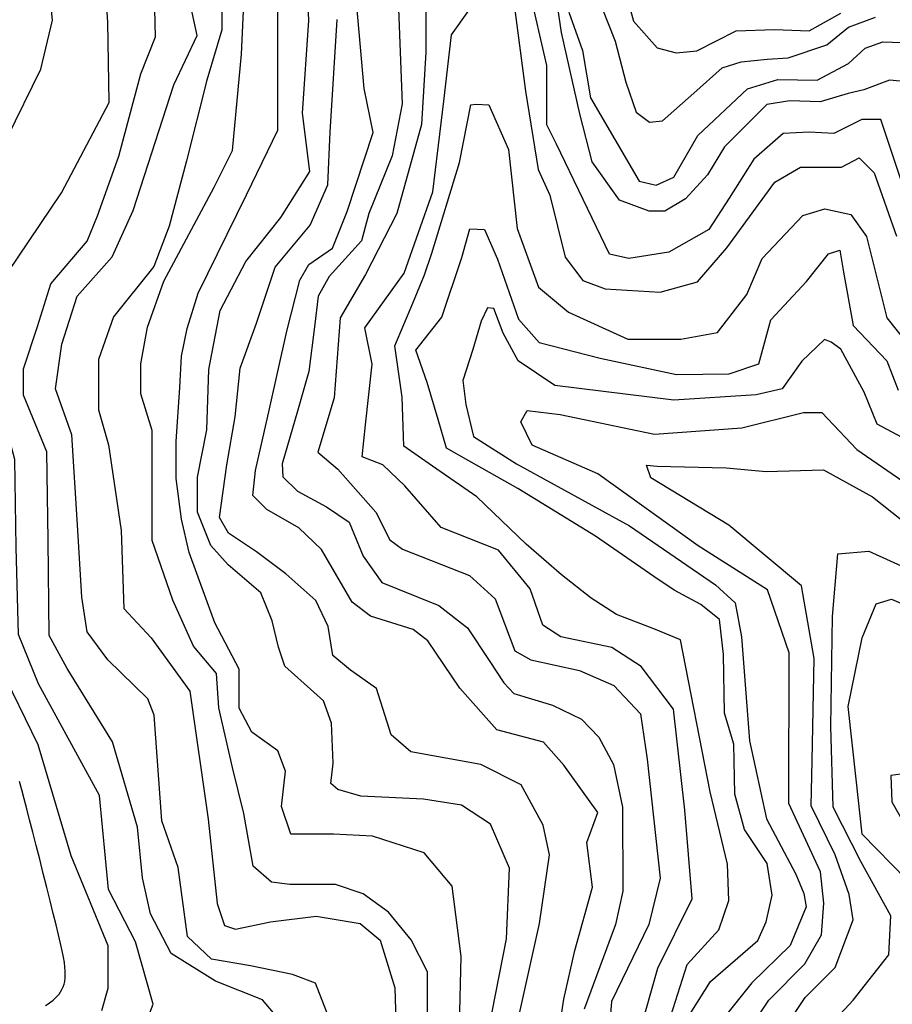
# Model space of a CAD drawing. Units: millimetres. Extents: x 85040 to 106693, y 28334 to 56335.
# Drawn here: x 100296 to 101117, y 51998 to 52923 of the extents above; entities that cross this region are included whole.
import ezdxf

# ---------------------------------------------------------------- set-up
doc = ezdxf.new("R2010")
doc.units = ezdxf.units.MM
doc.layers.add('deutereuouses', color=211, linetype='Continuous')
doc.layers.add('kuries-isoupseis', color=26, linetype='Continuous')

msp = doc.modelspace()

# ---------------------------------------------------------------- linework, layer by layer
at = {"layer": 'deutereuouses'}
for points, elevation in [([(101124.23, 52865.13), (101113.97, 52866.26), (101090.01, 52857.15), (101075.19, 52853.73), (101048.95, 52845.76), (101020.44, 52846.9), (100998.77, 52843.48), (100958.85, 52803.61), (100942.88, 52777.41), (100922.35, 52754.62), (100902.96, 52743.23), (100888.13, 52743.23), (100860.12, 52753.54), (100834.6, 52789.46), (100823, 52834.65), (100805.59, 52911.13), (100791.67, 53006.15)], 1380), ([(100412.18, 51972.7), (100422, 51997.92), (100405.17, 52056.75), (100379.92, 52105.78), (100371.51, 52194.04), (100314, 52299.11), (100295.44, 52345.45), (100293.17, 52427.07), (100292.03, 52509.83), (100273.88, 52575.57), (100276.15, 52620.92), (100285.23, 52685.53), (100335.76, 52760.46), (100380.45, 52845.15), (100379.3, 52920.68), (100374.72, 52992.77)], 1560), ([(100373.78, 51992.15), (100379.75, 52013.03), (100379.75, 52052.78), (100344.92, 52137.27), (100313.79, 52241.77), (100277.44, 52315.63), (100261.15, 52375.71), (100259.38, 52475.9), (100240.4, 52546.66), (100241.67, 52570.67), (100253.05, 52611.11), (100244.2, 52680.61), (100245.46, 52708.41), (100260.64, 52751.38), (100274.56, 52774.12), (100284.68, 52812.03), (100316.31, 52876.48), (100327.25, 52922.46), (100320.86, 52986.24)], 1580), ([(100679.66, 51957.33), (100679.66, 52028.46), (100664.57, 52058.63), (100643.02, 52084.5), (100619.31, 52101.74), (100593.44, 52110.36), (100571.89, 52110.36), (100550.33, 52110.36), (100533.09, 52112.52), (100515.85, 52127.6), (100507.23, 52177.18), (100496.45, 52220.28), (100483.52, 52276.32), (100481.36, 52308.65), (100459.81, 52334.52), (100440.41, 52377.63), (100421.01, 52433.67), (100421.01, 52489.7), (100421.01, 52537.12), (100410.24, 52571.61), (100410.24, 52599.63), (100416.7, 52634.11), (100431.79, 52677.22), (100479.21, 52765.59), (100496.45, 52800.08), (100505.07, 52890.6), (100509.38, 52985.44)], 1480), ([(100856.73, 52982.49), (100873.38, 52921.53), (100895.57, 52896.59), (100913.61, 52891.74), (100933.03, 52893.82), (100969.79, 52912.52), (101005.86, 52913.91), (101038.46, 52912.52), (101068.28, 52929.15)], 1440), ([(100737.05, 51973.26), (100753.93, 52059.41), (100756.74, 52125.9), (100738.93, 52167.1), (100711.74, 52184.89), (100676.11, 52190.51), (100617.05, 52193.32), (100595.49, 52199.87), (100588.92, 52205.49), (100590.98, 52224.5), (100589.48, 52262.09), (100581.95, 52283.14), (100545.82, 52315.47), (100539.8, 52333.51), (100533.78, 52358.32), (100523.24, 52384.63), (100492.38, 52410.94), (100476.01, 52428.93), (100463.56, 52460.29), (100463.56, 52493.28), (100472.22, 52537.62), (100474.14, 52594.38), (100485.01, 52649.73), (100508.92, 52695.85), (100541.99, 52737.27), (100569.25, 52780.29), (100562.16, 52835.29), (100568.33, 52922.15), (100565.88, 52980.91)], 1440), ([(100831.64, 52964.94), (100856.22, 52902.89), (100866.14, 52864.36), (100876, 52836.05), (100888.32, 52826.83), (100900.64, 52828.06), (100930.21, 52853.9), (100956.7, 52877.89), (100974.56, 52883.43), (100999.2, 52885.89), (101018.91, 52887.12), (101055.26, 52899.42), (101075.58, 52916.04), (101100.84, 52925.27)], 1420), ([(100602.24, 51946.15), (100574.44, 52017.81), (100552.91, 52025.87), (100513.45, 52033.93), (100476.68, 52040.2), (100454.26, 52061.7), (100445.35, 52126.58), (100430.11, 52170.22), (100423, 52269.67), (100416.9, 52284.9), (100379.31, 52321.43), (100360, 52347.81), (100354.92, 52380.29), (100350.86, 52448.28), (100345.4, 52533.12), (100330.01, 52576.15), (100336.16, 52618.15), (100350.52, 52663.23), (100383.35, 52700.11), (100403.17, 52743.83), (100441.48, 52861.73), (100463.23, 52908.27), (100453.91, 52951.71)], 1520), ([(100709.81, 51978.38), (100711.55, 52042.8), (100702.84, 52108.96), (100676.73, 52140.3), (100627.98, 52155.97), (100591.42, 52157.71), (100572.27, 52157.71), (100551.37, 52157.71), (100542.67, 52183.82), (100546.15, 52216.9), (100539.19, 52236.06), (100514.81, 52253.47), (100502.63, 52276.1), (100502.63, 52312.66), (100479.99, 52356.19), (100455.62, 52422.35), (100448.65, 52453.68), (100443.43, 52491.99), (100443.43, 52526.81), (100446.91, 52577.3), (100448.65, 52606.89), (100453.88, 52633.01), (100464.32, 52666.09), (100509.59, 52758.36), (100539.19, 52819.3), (100539.19, 52850.64), (100539.19, 52915.06), (100539.19, 52944.65)], 1460), ([(100879.72, 51973.22), (100896.24, 52031.79), (100928.46, 52096.97), (100921.78, 52180.29), (100910.86, 52275.11), (100880.61, 52315.39), (100852.89, 52333.01), (100805, 52343.08), (100788.19, 52353.99), (100776.43, 52388.4), (100746.4, 52424.5), (100692.56, 52445.84), (100658.38, 52485.1), (100637.87, 52504.73), (100618.21, 52512.41), (100621.63, 52542.29), (100627.61, 52599.48), (100620.77, 52633.62), (100657.69, 52684.93), (100684.64, 52761.33), (100695.07, 52846.42), (100702.49, 52908.69), (100733.3, 52952.65)], 1340), ([(100759.71, 52949.35), (100771.81, 52855.95), (100783.91, 52782.32), (100794.92, 52758.14), (100809.22, 52699.9), (100825.72, 52677.92), (100846.63, 52670.23), (100898.34, 52666.93), (100933.55, 52676.82), (100961.05, 52708.69), (101006.17, 52770.23), (101030.37, 52784.52), (101068.88, 52784.52), (101085.38, 52793.31), (101099.69, 52779.02), (101120.59, 52719.68)], 1340), ([(101137.78, 52733.39), (101105.75, 52829.35), (101088.08, 52829.35), (101061.58, 52816.12), (101038.39, 52817.22), (101014.09, 52816.12), (100986.48, 52791.85), (100963.29, 52755.45), (100944.14, 52725.95), (100906.56, 52704.65), (100868.99, 52698.57), (100850.71, 52702.62), (100838.52, 52727.98), (100800.94, 52806.08), (100791.8, 52824.34), (100791.8, 52880.13), (100775.22, 52952.33)], 1360), ([(100678.12, 52937.89), (100678.12, 52892.49), (100673.99, 52824.4), (100650.96, 52740.85), (100621.41, 52683.5), (100597.77, 52643.02), (100592.08, 52567.81), (100576.82, 52516.73), (100595.48, 52500.59), (100631.36, 52460.42), (100644.4, 52434.36), (100656.36, 52425.67), (100719.41, 52400.7), (100743.33, 52378.99), (100761.81, 52330.13), (100777.03, 52321.44), (100822.68, 52311.67), (100855.01, 52297.49), (100879.89, 52270.87), (100886.11, 52228.27), (100898.55, 52116.44), (100887.89, 52072.96), (100852.62, 52000.39), (100846.29, 51919.15)], 1360), ([(100552.22, 51969.58), (100524.73, 52002.04), (100480.57, 52019.51), (100438.95, 52045.67), (100419.31, 52083.02), (100411.83, 52116.64), (100407.16, 52164.27), (100383.59, 52244.45), (100341.11, 52313.27), (100324.12, 52344.38), (100323.18, 52433.94), (100321.91, 52516.84), (100299.99, 52570.14), (100299.99, 52594.88), (100313.33, 52634.85), (100325.72, 52674.82), (100360.02, 52714.8), (100369.55, 52738.59), (100389.56, 52794.74), (100410.28, 52872.2), (100424.16, 52906.86), (100423.39, 52933.04)], 1540), ([(100652.45, 52933.15), (100655.93, 52843.92), (100646.65, 52795.25), (100624.61, 52740.79), (100617.65, 52715.3), (100587.48, 52681.7), (100577.04, 52663.16), (100573.53, 52634.4), (100568.2, 52592.54), (100557.53, 52555.25), (100543.05, 52505.77), (100543.81, 52493.59), (100557.53, 52479.89), (100584.97, 52465.43), (100606.3, 52450.97), (100619.26, 52419), (100636.85, 52394.35), (100651.58, 52388.16), (100690.33, 52372.68), (100717.46, 52351.77), (100737.62, 52320.8), (100751.57, 52299.9), (100760.87, 52289.84), (100797.3, 52279), (100824.43, 52265.84), (100840.71, 52248.8), (100854.66, 52223.25), (100863.19, 52183), (100863.23, 52104.19), (100856.37, 52072.83), (100826.93, 51993.46)], 1380), ([(100761.37, 51966.65), (100785.03, 52073.98), (100794.52, 52138.5), (100788.59, 52166.32), (100767.85, 52204.21), (100729.92, 52223.15), (100664.13, 52234.99), (100645.76, 52250.97), (100631.86, 52294.71), (100607.34, 52311.74), (100590.82, 52325.58), (100586.56, 52352.73), (100574.84, 52377.21), (100546.6, 52402.22), (100518.89, 52422.98), (100492.77, 52440.54), (100484.25, 52455.45), (100491.27, 52504.79), (100498.94, 52549.97), (100503.54, 52595.53), (100518.93, 52637.84), (100536.7, 52690.55), (100569.55, 52729.82), (100586.24, 52768.01), (100588.4, 52817.49), (100594.8, 52923.12)], 1420), ([(100899.85, 51959.67), (100923.84, 52035.18), (100953.64, 52067.85), (100963.09, 52095.45), (100961.64, 52129.57), (100945.47, 52197.62), (100917.52, 52340.3), (100892.67, 52350.64), (100857.48, 52364.08), (100833.67, 52379.59), (100805.72, 52401.31), (100772.59, 52430.26), (100726.01, 52474.72), (100684.6, 52503.67), (100657.68, 52522.28), (100655.82, 52568.5), (100649.02, 52616.72), (100666.02, 52656.79), (100676.9, 52683.28), (100683.7, 52703.65), (100709.87, 52788.75), (100720.58, 52843), (100725.17, 52843.76), (100737.41, 52843), (100755.77, 52800.97), (100764.18, 52726.86), (100784.07, 52671.84), (100812.38, 52648.16), (100868.22, 52622.94), (100917.95, 52622.94), (100952.38, 52629.05), (100979.92, 52664.97), (100994.45, 52698.59), (101032.7, 52739.08), (101053.36, 52745.2), (101077.84, 52739.85), (101092.38, 52719.22), (101111.5, 52642.81), (101132.16, 52616.83)], 1320), ([(101130.05, 52528.34), (101102.42, 52542.95), (101090.24, 52572.97), (101068.3, 52613.55), (101059.36, 52620.04), (101052.86, 52622.48), (101031.74, 52602.19), (101013.05, 52576.22), (100988.67, 52570.54), (100911.48, 52565.67), (100799.35, 52579.46), (100764.87, 52602.48), (100750.92, 52628.35), (100742.28, 52651.57), (100736.31, 52652.23), (100730.33, 52639.63), (100722.36, 52613.09), (100713.06, 52583.91), (100715.72, 52561.35), (100723.02, 52531.5), (100763.54, 52505.63), (100869.72, 52447.43), (100950.42, 52392.02), (100968.92, 52375.23), (100974.8, 52343.32), (100982.42, 52245.58), (100998.38, 52172.25), (101026.04, 52120.18), (101033.49, 52102.11), (101035.62, 52089.36), (101020.72, 52053.23), (100984.55, 52018.16), (100959.57, 51986.76)], 1280), ([(100977.59, 51967.08), (101000.53, 52001.9), (101034.48, 52035.81), (101050.06, 52063.05), (101052.31, 52093.02), (101049.31, 52122.23), (101019.31, 52186.65), (101019.64, 52328.14), (100999.41, 52387.4), (100934.18, 52428.54), (100839.77, 52496.27), (100778.26, 52523.12), (100767.63, 52545.3), (100773.43, 52555.91), (100804.33, 52552.06), (100893.16, 52533.73), (100975.24, 52539.52), (101033.18, 52553.98), (101050.56, 52553.98), (101083.39, 52519.26), (101130.71, 52486.47)], 1260), ([(101010.48, 51967.76), (101034.71, 52004.21), (101062.96, 52032.43), (101079.74, 52077.4), (101076.21, 52101.21), (101062.96, 52138.24), (101040.53, 52184.27), (101041.4, 52226.75), (101043.36, 52322.92), (101031.42, 52391.1), (100963.15, 52448.21), (100889.76, 52492.52), (100885.5, 52504.46), (100895.74, 52503.6), (100921.34, 52502.75), (100960.59, 52501.9), (100998.14, 52498.49), (101051.9, 52500.19), (101097.97, 52474.63), (101150.88, 52432.86)], 1240), ([(101120.53, 51462.38), (101062.99, 51585.38), (101036.4, 51658.56), (101025.11, 51739.58), (101026.14, 51828.8), (101033.94, 51935.96), (101051.7, 51971.42), (101079.9, 52001.68), (101113.32, 52044.45), (101115.41, 52080.96), (101087.21, 52132.07), (101061.1, 52183.19), (101058.77, 52259.05), (101060.48, 52362.23), (101065.6, 52421.06), (101094.62, 52423.62), (101138.16, 52404.01)], 1220), ([(101124.85, 52214.25), (101115.43, 52212.8), (101116.15, 52188.17), (101172.72, 52088.95)], 1180)]:
    msp.add_lwpolyline(points, dxfattribs=dict(at, elevation=elevation))
at = {"layer": 'kuries-isoupseis'}
for points, elevation in [([(100486.52, 52963.09), (100486.52, 52913.45), (100472.32, 52866.17), (100453.38, 52790.53), (100436.82, 52729.08), (100422.62, 52691.26), (100384.75, 52643.98), (100370.55, 52603.8), (100370.55, 52556.52), (100380.02, 52523.43), (100391.85, 52443.06), (100394.26, 52369.71), (100420.1, 52342.18), (100456.27, 52292.28), (100473.5, 52171.83), (100482.12, 52092.68), (100489.01, 52072.04), (100499.34, 52068.6), (100532.07, 52075.48), (100575.14, 52080.64), (100616.49, 52073.76), (100635.44, 52058.27), (100649.22, 52013.54), (100650.94, 51951.59)], 1500), ([(100787.69, 51869.16), (100808.05, 52002.62), (100818.24, 52048.38), (100834.78, 52108.12), (100829.69, 52150.07), (100839.87, 52178.03), (100808.05, 52222.52), (100788.96, 52244.13), (100744.86, 52255.71), (100710.2, 52294.9), (100680.12, 52339.31), (100666.32, 52350.22), (100626.16, 52362.72), (100609.04, 52375.87), (100580.06, 52425.2), (100558.99, 52445.58), (100528.7, 52462.68), (100515.53, 52475.84), (100518.16, 52499.52), (100531.33, 52557.39), (100547.62, 52630.32), (100559.78, 52678.37), (100568.24, 52693.16), (100590.44, 52708.47), (100604.21, 52742.8), (100628.61, 52816.98), (100620.13, 52858.31), (100612.17, 52950.31)], 1400), ([(100812.54, 52930.14), (100825.35, 52894.03), (100832.88, 52849.64), (100878.83, 52771.4), (100894.65, 52767.64), (100911.22, 52775.16), (100933.81, 52814.28), (100980.51, 52857.92), (101009.14, 52866.94), (101046.05, 52866.19), (101075.42, 52881.99), (101091.24, 52896.28), (101107.81, 52902.3), (101125.89, 52901.55)], 1400), ([(100915.96, 51972.1), (100945.9, 52019.37), (100990.33, 52057.95), (100998.05, 52075.32), (101003.85, 52100.4), (100999.02, 52130.3), (100977.77, 52162.14), (100968.58, 52195.26), (100967.69, 52242.27), (100958.81, 52271.55), (100957.92, 52326.55), (100954.37, 52359.37), (100936.6, 52373.57), (100911.73, 52386.87), (100892.6, 52399.8), (100837.64, 52437.73), (100764.7, 52482.64), (100718.73, 52508.59), (100697.75, 52520.57), (100689.75, 52547.52), (100679.49, 52582.25), (100668.87, 52612.44), (100693.37, 52643.44), (100712.16, 52699.73), (100719.51, 52726.65), (100733.39, 52725.83), (100745.65, 52698.09), (100765.25, 52641.8), (100784.85, 52619.78), (100842.03, 52605.09), (100913.9, 52589.59), (100963.19, 52590.34), (100991.23, 52599.68), (101002.58, 52641.02), (101035.96, 52677.03), (101056.66, 52703.04), (101067.34, 52706.37), (101070.68, 52685.7), (101080.02, 52635.69), (101111.4, 52602.35), (101122.09, 52575.01)], 1300), ([(101130.09, 52115.08), (101088.31, 52157.91), (101082.82, 52209.52), (101075.12, 52277.6), (101088.31, 52342.38), (101101.51, 52374.23), (101115.8, 52378.62), (101131.19, 52372.03)], 1200), ([(100320.79, 51996.83), (100323.27, 51998.48), (100325.62, 52000.17), (100327.83, 52001.91), (100329.88, 52003.71), (100331.75, 52005.59), (100333.43, 52007.55), (100334.91, 52009.63), (100336.18, 52011.83), (100337.25, 52014.18), (100338.1, 52016.7), (100338.74, 52019.41), (100339.15, 52022.33), (100339.33, 52025.48), (100339.29, 52028.9), (100338.99, 52032.72), (100338.41, 52037.09), (100337.54, 52042.16), (100336.36, 52048.08), (100334.84, 52055.01), (100332.96, 52063.09), (100330.69, 52072.48), (100328.05, 52083.25), (100325.09, 52095.13), (100321.91, 52107.8), (100318.6, 52120.92), (100315.23, 52134.16), (100311.91, 52147.17), (100308.72, 52159.61), (100305.74, 52171.17), (100303.05, 52181.57), (100300.61, 52190.92), (100298.36, 52199.38), (100296.25, 52207.13)], 1600)]:
    msp.add_lwpolyline(points, dxfattribs=dict(at, elevation=elevation))

doc.saveas('drawing.dxf')
